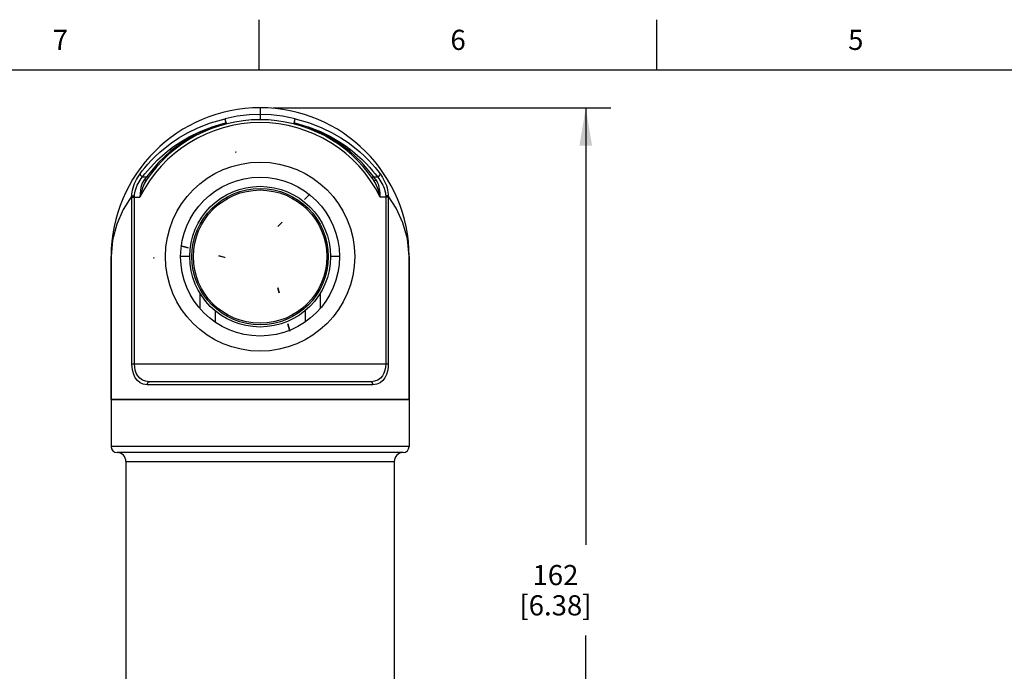
# Model space of a CAD drawing. Units: inches. Extents: x 0.4 to 16.6, y 0.6 to 10.4.
# Drawn here: x 3.4 to 8.3, y 7.1 to 10.4 of the extents above; entities that cross this region are included whole.
import ezdxf

# ---------------------------------------------------------------- set-up
doc = ezdxf.new("R2010")
doc.units = ezdxf.units.IN
doc.header["$LTSCALE"] = 0.935
doc.header["$MEASUREMENT"] = 0
doc.layers.get('0').update_dxf_attribs({"linetype": 'CONTINUOUS'})
for name, color, linetype in [('02___PRT_ALL_AXES', 7, 'CONTINUOUS'), ('AXIS', 7, 'CONTINUOUS'), ('SCHEME_DIMS', 7, 'CONTINUOUS')]:
    doc.layers.add(name, color=color, linetype=linetype)
doc.styles.add('TEXTSTYLE_2', font='txt', dxfattribs={"width": 0.8})
doc.dimstyles.new('DIMSTYLE_1', dxfattribs={"dimtxt": 0.1, "dimasz": 0.1875, "dimexe": 0.18, "dimexo": 0.0625, "dimgap": 0.09, "dimtad": 0, "dimtih": 1, "dimtoh": 1, "dimdec": 1, "dimlfac": 1.333333, "dimzin": 4, "dimdsep": 46, "dimtxsty": 'STANDARD', "dimblk": '_FILLED', "dimblk1": '_FILLED', "dimblk2": '_FILLED', "dimcen": 0.09, "dimadec": 0, "dimazin": 0, "dimtp": 0.1, "dimtm": 0.1, "dimtfac": 1, "dimtdec": 1, "dimtofl": 0, "dimtmove": 0, "dimatfit": 3, "dimldrblk": '_FILLED', "dimfxl": 1, "dimtolj": 1, "dimtzin": 4, "dimarcsym": 0})

# ---------------------------------------------------------------- blocks, each defined once
blk = doc.blocks.new('_FILLED')
at = {"color": 0, "linetype": 'BYBLOCK'}
blk.add_solid([(0, 0), (-1, 0.167), (-1, -0.167)], dxfattribs=at)
blk = doc.blocks.new('*D2')
at = {"layer": 'SCHEME_DIMS', "color": 2, "linetype": 'CONTINUOUS'}
for p, q in [((4.6289, 9.9253), (6.3024, 9.9253)), ((6.1774, 9.9253), (6.1774, 7.7585)), ((6.1774, 5.1418), (6.1774, 7.3085)), ((5.0105, 5.1418), (6.3024, 5.1418))]:
    blk.add_line(p, q, dxfattribs=at)
at = {"layer": 'SCHEME_DIMS', "color": 2, "linetype": 'CONTINUOUS', "xscale": 0.1875, "yscale": 0.1875, "zscale": 0.1875}
for p, rotation in [((6.1774, 9.9253), 90), ((6.1774, 5.1418), 270)]:
    blk.add_blockref('_FILLED', p, dxfattribs=dict(at, rotation=rotation))
at = {"layer": 'SCHEME_DIMS', "color": 2, "linetype": 'CONTINUOUS', "insert": (6.0274, 7.6585), "char_height": 0.1, "width": 0.6, "attachment_point": 2, "line_spacing_factor": 0.9}
blk.add_mtext('162\\P[6.38]', dxfattribs=at)

msp = doc.modelspace()

# ---------------------------------------------------------------- linework, layer by layer
at = {"color": 2, "linetype": 'CONTINUOUS'}
for p, q in [((4.56, 10.112), (4.56, 10.362)), ((6.53, 10.112), (6.53, 10.362)), ((16.38, 10.112), (0.62, 10.112))]:
    msp.add_line(p, q, dxfattribs=at)
at = {"color": 40, "linetype": 'CONTINUOUS'}
for p, q in [((4.4423, 9.7046), (4.4461, 9.7047)), ((4.4461, 9.7046), (4.4423, 9.7046)), ((4.7849, 9.471), (4.8113, 9.4976)), ((4.785, 9.4708), (4.7849, 9.471)), ((4.8114, 9.4975), (4.785, 9.4708)), ((4.8113, 9.4976), (4.8114, 9.4975)), ((4.6516, 9.3363), (4.6736, 9.3586)), ((4.6517, 9.3362), (4.6516, 9.3363)), ((4.6737, 9.3585), (4.6517, 9.3362)), ((4.6736, 9.3586), (4.6737, 9.3585)), ((4.1709, 9.2409), (4.1709, 9.241)), ((4.1709, 9.241), (4.2072, 9.2315)), ((4.2072, 9.2313), (4.1709, 9.2409)), ((4.2072, 9.2315), (4.2072, 9.2313)), ((4.0354, 9.1816), (4.0392, 9.1816)), ((4.0392, 9.1815), (4.0354, 9.1815)), ((4.3605, 9.1911), (4.3606, 9.1912)), ((4.3888, 9.1836), (4.3605, 9.1911)), ((4.3606, 9.1912), (4.3889, 9.1838)), ((4.3889, 9.1838), (4.3888, 9.1836)), ((4.6592, 9.0072), (4.6523, 9.0324)), ((4.6523, 9.0324), (4.6525, 9.0324)), ((4.6525, 9.0324), (4.6594, 9.0072)), ((4.6594, 9.0072), (4.6592, 9.0072)), ((4.7009, 8.8545), (4.7011, 8.8546)), ((4.7108, 8.8183), (4.7009, 8.8545)), ((4.7011, 8.8546), (4.711, 8.8184)), ((4.711, 8.8184), (4.7108, 8.8183))]:
    msp.add_line(p, q, dxfattribs=at)
at = {"color": 9, "linetype": 'CONTINUOUS'}
for p, q in [((4.0586, 9.6524), (4.0011, 9.5826)), ((3.9824, 9.5826), (4.0011, 9.5826)), ((5.1272, 9.5826), (5.1459, 9.5826)), ((3.9293, 8.6556), (3.9293, 9.4826)), ((3.9293, 9.4826), (3.9692, 9.4826)), ((3.942, 8.6556), (3.942, 9.4826)), ((5.199, 9.4826), (5.1592, 9.4826)), ((5.1864, 9.4826), (5.1864, 8.6556)), ((5.199, 9.4826), (5.199, 8.6556)), ((4.2154, 9.1871), (4.1704, 9.1871)), ((4.9579, 9.1871), (4.9129, 9.1871)), ((3.9293, 8.6556), (5.199, 8.6556)), ((5.1232, 8.5522), (4.0051, 8.5522))]:
    msp.add_line(p, q, dxfattribs=at)
at = {"color": 7, "linetype": 'CONTINUOUS'}
for p, q in [((3.826, 8.4784), (3.826, 9.1871)), ((5.3024, 8.4784), (5.3024, 9.1871)), ((4.2663, 9.0064), (4.2663, 8.9301)), ((4.8622, 9.0067), (4.8622, 8.9303)), ((4.3413, 8.9189), (4.3413, 8.863)), ((4.7872, 8.9191), (4.7872, 8.8631)), ((5.112, 8.567), (4.0163, 8.567)), ((5.3024, 8.4784), (3.826, 8.4784))]:
    msp.add_line(p, q, dxfattribs=at)
at = {"color": 9, "linetype": 'CONTINUOUS'}
for points in [[(4.5666, 9.8925), (4.5665, 9.904), (4.5665, 9.9132), (4.5665, 9.9198), (4.5664, 9.9239), (4.5664, 9.9253)], [(3.9695, 9.5973), (3.9808, 9.6121), (3.9936, 9.628), (4.0084, 9.6451), (4.0253, 9.6635), (4.045, 9.6834), (4.0679, 9.7046), (4.0945, 9.7272), (4.1256, 9.7509), (4.162, 9.7754), (4.2049, 9.8006), (4.2562, 9.8258), (4.3178, 9.8499), (4.3911, 9.8709)], [(4.5666, 9.8925), (4.5103, 9.8904), (4.4513, 9.8834), (4.3911, 9.8709)], [(4.3911, 9.8709), (4.3913, 9.8674), (4.3919, 9.863), (4.3929, 9.8584), (4.3942, 9.854), (4.3956, 9.8502)], [(4.3992, 9.8459), (4.3978, 9.8468), (4.3961, 9.85), (4.3943, 9.8548), (4.3927, 9.8606), (4.3916, 9.8663), (4.3911, 9.8709)], [(4.5665, 9.8662), (4.5665, 9.8674), (4.5665, 9.8709), (4.5665, 9.8761), (4.5665, 9.882), (4.5666, 9.8878), (4.5666, 9.8925)], [(4.7372, 9.8709), (4.6751, 9.8837), (4.6184, 9.8904), (4.5666, 9.8925)], [(4.7292, 9.8459), (4.7305, 9.8468), (4.7322, 9.85), (4.734, 9.8548), (4.7356, 9.8606), (4.7367, 9.8663), (4.7372, 9.8709)], [(4.7327, 9.8502), (4.7341, 9.854), (4.7354, 9.8584), (4.7364, 9.8631), (4.737, 9.8674), (4.7372, 9.8709)], [(4.7372, 9.8709), (4.8092, 9.8504), (4.8702, 9.8266), (4.9212, 9.8017), (4.9641, 9.7768), (5.0005, 9.7524), (5.0318, 9.7288), (5.0586, 9.7062), (5.0818, 9.6849), (5.1018, 9.6648), (5.119, 9.6461), (5.1341, 9.6287), (5.1472, 9.6125), (5.1589, 9.5973)], [(3.9824, 9.5826), (3.9935, 9.5971), (4.0062, 9.6127), (4.0207, 9.6295), (4.0374, 9.6476), (4.0568, 9.667), (4.0792, 9.6878), (4.1054, 9.7099), (4.1359, 9.7331), (4.1716, 9.7571), (4.2136, 9.7816), (4.2638, 9.8062), (4.324, 9.8297), (4.3956, 9.8502)], [(4.3956, 9.8502), (4.3257, 9.8287), (4.2562, 9.7989), (4.1878, 9.7601), (4.1215, 9.7114), (4.0586, 9.6524)], [(4.3992, 9.8459), (4.3981, 9.8462), (4.3969, 9.8477), (4.3956, 9.8502)], [(4.7292, 9.8459), (4.7302, 9.8462), (4.7314, 9.8477), (4.7327, 9.8502)], [(5.1272, 9.5826), (5.0697, 9.6524), (5.0069, 9.7114), (4.9405, 9.7601), (4.8721, 9.7989), (4.8026, 9.8287), (4.7327, 9.8502)], [(4.7327, 9.8502), (4.8031, 9.8302), (4.8627, 9.807), (4.9125, 9.7828), (4.9546, 9.7584), (4.9903, 9.7346), (5.0209, 9.7115), (5.0473, 9.6894), (5.0701, 9.6685), (5.0897, 9.6489), (5.1067, 9.6305), (5.1215, 9.6134), (5.1345, 9.5975), (5.1459, 9.5826)], [(3.9293, 9.4885), (3.9296, 9.497), (3.9306, 9.5067), (3.9325, 9.5173), (3.9352, 9.5283), (3.9387, 9.5394), (3.9428, 9.5501), (3.9473, 9.5603), (3.952, 9.5696), (3.957, 9.5785), (3.9629, 9.5879), (3.9695, 9.5973)], [(3.942, 9.4879), (3.9425, 9.4952), (3.9436, 9.5035), (3.9456, 9.5126), (3.9484, 9.5221), (3.9519, 9.5317), (3.956, 9.5411), (3.9605, 9.5499), (3.9651, 9.5581), (3.9701, 9.566), (3.9759, 9.5743), (3.9824, 9.5826)], [(4.0017, 9.5677), (3.9968, 9.5599), (3.9919, 9.5509), (3.9871, 9.5406), (3.9825, 9.5288), (3.9779, 9.5154), (3.9735, 9.5), (3.9692, 9.4826)], [(3.9895, 9.5675), (3.9847, 9.5602), (3.9803, 9.5514), (3.9766, 9.5412), (3.9736, 9.5294), (3.9713, 9.5158), (3.9699, 9.5002), (3.9692, 9.4826)], [(3.9695, 9.5973), (3.9707, 9.5932), (3.9735, 9.589), (3.9776, 9.5853), (3.9824, 9.5826)], [(4.0011, 9.5826), (3.9953, 9.5752), (3.9895, 9.5675)], [(4.0017, 9.5677), (3.999, 9.566), (3.9947, 9.5659), (3.9895, 9.5675)], [(4.0131, 9.584), (4.0102, 9.5819), (4.006, 9.5814), (4.0011, 9.5826)], [(5.1153, 9.584), (5.1181, 9.5819), (5.1223, 9.5814), (5.1272, 9.5826)], [(5.1592, 9.4826), (5.1548, 9.5), (5.1504, 9.5154), (5.1459, 9.5288), (5.1412, 9.5406), (5.1364, 9.5509), (5.1315, 9.5599), (5.1266, 9.5677)], [(5.1266, 9.5677), (5.1293, 9.566), (5.1336, 9.5659), (5.1388, 9.5675)], [(5.1388, 9.5675), (5.133, 9.5752), (5.1272, 9.5826)], [(5.1592, 9.4826), (5.1584, 9.5002), (5.157, 9.5158), (5.1547, 9.5294), (5.1517, 9.5412), (5.148, 9.5514), (5.1436, 9.5602), (5.1388, 9.5675)], [(5.1589, 9.5973), (5.1577, 9.5932), (5.1548, 9.589), (5.1507, 9.5853), (5.1459, 9.5826)], [(5.1459, 9.5826), (5.1525, 9.5741), (5.1581, 9.5662), (5.163, 9.5584), (5.1678, 9.5501), (5.1723, 9.5412), (5.1764, 9.5319), (5.1799, 9.5222), (5.1827, 9.5127), (5.1847, 9.5035), (5.1859, 9.4951), (5.1863, 9.4879)], [(5.1589, 9.5973), (5.1655, 9.5878), (5.1712, 9.5788), (5.1762, 9.5699), (5.181, 9.5605), (5.1855, 9.5503), (5.1896, 9.5396), (5.1931, 9.5284), (5.1959, 9.5173), (5.1977, 9.5067), (5.1987, 9.4969), (5.199, 9.4885)], [(3.9293, 9.4885), (3.8864, 9.4211), (3.854, 9.3481), (3.8332, 9.2696), (3.826, 9.1871)], [(3.9293, 9.4826), (3.9293, 9.4856), (3.9293, 9.4885)], [(3.9293, 9.4885), (3.9326, 9.4883), (3.937, 9.4881), (3.942, 9.4879)], [(3.942, 9.4826), (3.942, 9.4853), (3.942, 9.4879)], [(5.199, 9.4885), (5.1957, 9.4883), (5.1913, 9.4881), (5.1863, 9.4879)], [(5.1863, 9.4879), (5.1863, 9.4853), (5.1864, 9.4826)], [(5.199, 9.4885), (5.199, 9.4856), (5.199, 9.4826)], [(5.3024, 9.1871), (5.2941, 9.2749), (5.2716, 9.3556), (5.2386, 9.4272), (5.199, 9.4885)], [(4.0051, 8.5522), (3.9857, 8.5548), (3.9694, 8.5621), (3.9562, 8.573), (3.946, 8.5867), (3.9385, 8.6023), (3.9333, 8.6193), (3.9303, 8.6373), (3.9293, 8.6556)], [(4.0163, 8.567), (3.9972, 8.5692), (3.9813, 8.5754), (3.9684, 8.5848), (3.9584, 8.5965), (3.951, 8.6099), (3.9459, 8.6245), (3.943, 8.6399), (3.942, 8.6556)], [(5.1864, 8.6556), (5.1854, 8.6399), (5.1824, 8.6245), (5.1773, 8.6099), (5.17, 8.5965), (5.16, 8.5848), (5.1471, 8.5754), (5.1311, 8.5692), (5.112, 8.567)], [(5.199, 8.6556), (5.1981, 8.6373), (5.195, 8.6194), (5.1899, 8.6024), (5.1823, 8.5867), (5.1721, 8.573), (5.159, 8.5621), (5.1426, 8.5548), (5.1232, 8.5522)], [(4.0051, 8.5522), (4.006, 8.5579), (4.0084, 8.5627), (4.012, 8.5659), (4.0163, 8.567)], [(5.1232, 8.5522), (5.1223, 8.5579), (5.1199, 8.5627), (5.1163, 8.5659), (5.112, 8.567)]]:
    msp.add_lwpolyline(points, dxfattribs=at)
at = {"color": 7, "linetype": 'CONTINUOUS'}
for radius in [0.4688, 0.3937, 0.3488, 0.338]:
    msp.add_circle((4.5642, 9.1871), radius, dxfattribs=at)
at = {"color": 9, "linetype": 'CONTINUOUS'}
msp.add_circle((4.5642, 9.1871), 0.3305, dxfattribs=at)
at = {"color": 7, "linetype": 'CONTINUOUS'}
for radius, start, end in [(0.7382, 0, 180), (0.6791, 34.0904, 145.9096)]:
    msp.add_arc((4.5642, 9.1871), radius, start, end, dxfattribs=at)
at = {"color": 9, "linetype": 'CONTINUOUS'}
msp.add_arc((4.5642, 9.1871), 0.6644, 26.4148, 153.5852, dxfattribs=at)
at = {"color": 40, "linetype": 'CONTINUOUS'}
for centre, radius, end in [((4.4386, 9.7046), 0.00375, 1.117), ((4.4386, 9.7046), 0.0075, 1.117), ((4.0317, 9.1815), 0.00375, 0.5959), ((4.0317, 9.1815), 0.0075, 0.5959)]:
    msp.add_arc(centre, radius, 0, end, dxfattribs=at)
at = {"layer": '02___PRT_ALL_AXES', "color": 7, "linetype": 'CONTINUOUS'}
for p, q in [((3.826, 8.4784), (3.826, 8.2452)), ((3.826, 8.4784), (5.3024, 8.4784)), ((5.3024, 8.4784), (5.3024, 8.2452)), ((5.2728, 8.2156), (3.8555, 8.2156)), ((3.8998, 8.1713), (3.8998, 5.8209)), ((5.2285, 8.1713), (5.2285, 5.8209))]:
    msp.add_line(p, q, dxfattribs=at)
at = {"layer": '02___PRT_ALL_AXES', "color": 9, "linetype": 'CONTINUOUS'}
for p, q in [((5.3024, 8.2452), (3.826, 8.2452)), ((3.8998, 8.1713), (5.2285, 8.1713))]:
    msp.add_line(p, q, dxfattribs=at)
at = {"layer": '02___PRT_ALL_AXES', "color": 7, "linetype": 'CONTINUOUS'}
for centre, radius, start, end in [((3.8555, 8.2452), 0.0295, 180, 270), ((5.2728, 8.2452), 0.0295, 270, 360), ((3.8555, 8.1713), 0.0443, 0, 90), ((5.2728, 8.1713), 0.0443, 90, 180)]:
    msp.add_arc(centre, radius, start, end, dxfattribs=at)
at = {"layer": 'AXIS', "color": 7, "linetype": 'CONTINUOUS'}
for p, q in [((3.826, 9.1871), (3.826, 8.4784)), ((5.3024, 9.1871), (5.3024, 8.4784))]:
    msp.add_line(p, q, dxfattribs=at)

# ---------------------------------------------------------------- texts
at = {"color": 2, "linetype": 'CONTINUOUS', "char_height": 0.1, "width": 0.08, "attachment_point": 2, "line_spacing_factor": 0.9, "style": 'TEXTSTYLE_2'}
for s, insert in [('7', (3.575, 10.312)), ('6', (5.545, 10.312)), ('5', (7.515, 10.312))]:
    msp.add_mtext(s, dxfattribs=dict(at, insert=insert))

# ---------------------------------------------------------------- dimensions: what is measured, and where the dimension line sits
at = {"layer": 'SCHEME_DIMS', "color": 2, "linetype": 'CONTINUOUS'}
dim = msp.add_linear_dim(base=(6.1774, 9.9253), p1=(5.0105, 5.1418), p2=(4.6289, 9.9253), angle=90, dimstyle='DIMSTYLE_1', dxfattribs=at)
dim.commit()
dim.dimension.update_dxf_attribs({"geometry": '*D2', "text_midpoint": (6.0774, 7.5335), "dimtype": 160})

doc.saveas('drawing.dxf')
